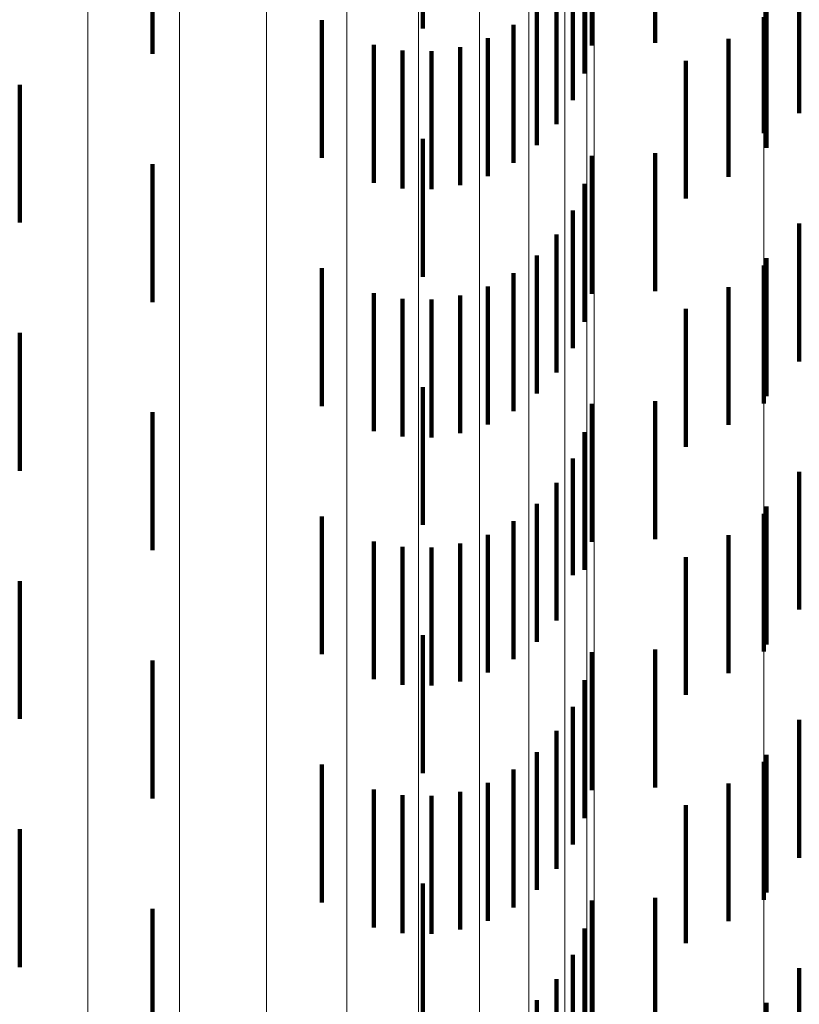
# Model space of a CAD drawing. Units: metres. Extents: x 0 to 2.58, y -0.27 to 0.27.
# Drawn here: x 0.07 to 0.08, y -0.1 to -0.1 of the extents above; entities that cross this region are included whole.
import ezdxf

# ---------------------------------------------------------------- set-up
doc = ezdxf.new("R2010")
doc.units = ezdxf.units.M
doc.linetypes.add('AUSGEZOGEN', pattern=[0])
doc.linetypes.add('VERDECKT2_S2', pattern=[0.0018, 0.001, -0.0008])
doc.layers.add('Fertigelement', color=7, linetype='AUSGEZOGEN', lineweight=50)
doc.layers.add('Standard', color=7, linetype='AUSGEZOGEN', lineweight=13)

msp = doc.modelspace()

# ---------------------------------------------------------------- linework, layer by layer
at = {"layer": 'Fertigelement', "color": 253, "linetype": 'VERDECKT2_S2', "lineweight": 140, "transparency": 33554687}
for p, q in [((0.0784324, -0.0957333), (0.0784324, -0.0965743)), ((0.0784324, -0.0965743), (0.0784324, -0.0965743)), ((0.0784324, -0.0975334), (0.0784324, -0.0985334)), ((0.0784324, -0.0993333), (0.0784324, -0.1003333)), ((0.0784324, -0.1011334), (0.0784324, -0.1021334))]:
    msp.add_line(p, q, dxfattribs=at)
at = {"layer": 'Standard', "color": 253, "linetype": 'VERDECKT2_S2', "lineweight": 140, "transparency": 33554687}
for p, q in [((0.0759596, -0.0948148), (0.0759596, -0.0958148)), ((0.0771852, -0.0949377), (0.0771852, -0.0959377)), ((0.0776439, -0.0949182), (0.0776439, -0.0959182)), ((0.0739986, -0.094998), (0.0739986, -0.095998)), ((0.0771327, -0.0951415), (0.0771327, -0.0961415)), ((0.0770469, -0.0953336), (0.0770469, -0.0963336)), ((0.0786906, -0.0954288), (0.0786906, -0.0964288)), ((0.0769302, -0.0955086), (0.0769302, -0.0965086)), ((0.0767858, -0.0956617), (0.0767858, -0.0966617)), ((0.0784528, -0.095681), (0.0784528, -0.096681)), ((0.0752272, -0.0957531), (0.0752272, -0.0967531)), ((0.0766178, -0.0957885), (0.0766178, -0.0967885)), ((0.0764312, -0.0958854), (0.0764312, -0.0968854)), ((0.0781758, -0.0958894), (0.0781758, -0.0968894)), ((0.0756057, -0.0959338), (0.0756057, -0.0969338)), ((0.0762308, -0.0959497), (0.0762308, -0.0969497)), ((0.0758121, -0.0959742), (0.0758121, -0.0969742)), ((0.0760225, -0.0959796), (0.0760225, -0.0969796)), ((0.0778677, -0.0960479), (0.0778677, -0.0970479)), ((0.0730359, -0.0962218), (0.0730359, -0.0972218)), ((0.0759596, -0.0966147), (0.0759596, -0.0976147)), ((0.0771852, -0.0967377), (0.0771852, -0.0977377)), ((0.0776439, -0.0967182), (0.0776439, -0.097267)), ((0.0739986, -0.096798), (0.0739986, -0.097798)), ((0.0771327, -0.0969415), (0.0771327, -0.0979415)), ((0.0770469, -0.0971336), (0.0770469, -0.0981336)), ((0.0786906, -0.0972288), (0.0786906, -0.0982288)), ((0.0769302, -0.0973087), (0.0769302, -0.0983087)), ((0.0776439, -0.097267), (0.0776439, -0.0977182)), ((0.0767858, -0.0974617), (0.0767858, -0.0984617)), ((0.0784528, -0.097481), (0.0784528, -0.098481)), ((0.0752272, -0.0975531), (0.0752272, -0.0985531)), ((0.0766178, -0.0975885), (0.0766178, -0.0985885)), ((0.0764312, -0.0976854), (0.0764312, -0.0986854)), ((0.0756057, -0.0977338), (0.0756057, -0.0987338)), ((0.0762308, -0.0977497), (0.0762308, -0.0987497)), ((0.0781758, -0.0976894), (0.0781758, -0.0986894)), ((0.0758121, -0.0977742), (0.0758121, -0.0987742)), ((0.0760225, -0.0977796), (0.0760225, -0.0987796)), ((0.0778677, -0.0978478), (0.0778677, -0.0988478)), ((0.0730359, -0.0980218), (0.0730359, -0.0990218)), ((0.0759596, -0.0984147), (0.0759596, -0.0994147)), ((0.0771852, -0.0985377), (0.0771852, -0.0995377)), ((0.0776439, -0.0985182), (0.0776439, -0.0995182)), ((0.0739986, -0.0985981), (0.0739986, -0.0990402)), ((0.0771327, -0.0987415), (0.0771327, -0.0997415)), ((0.0770469, -0.0989336), (0.0770469, -0.099778)), ((0.0739986, -0.0990402), (0.0739986, -0.0995981)), ((0.0786906, -0.0990288), (0.0786906, -0.1000288)), ((0.0769302, -0.0991086), (0.0769302, -0.0996898)), ((0.0767858, -0.0992617), (0.0767858, -0.0996127)), ((0.0784528, -0.099281), (0.0784528, -0.100281)), ((0.0752272, -0.0993531), (0.0752272, -0.0995667)), ((0.0766178, -0.0993885), (0.0766178, -0.0995488)), ((0.0756057, -0.0995338), (0.0756057, -0.1005338)), ((0.0764312, -0.0994854), (0.0764312, -0.0995)), ((0.0764312, -0.0995), (0.0764312, -0.1004854)), ((0.0781758, -0.0994894), (0.0781758, -0.1004894)), ((0.0752272, -0.0995667), (0.0752272, -0.1003531)), ((0.0758121, -0.0995743), (0.0758121, -0.1005743)), ((0.0760225, -0.0995796), (0.0760225, -0.1005796)), ((0.0762308, -0.0995497), (0.0762308, -0.1005497)), ((0.0766178, -0.0995488), (0.0766178, -0.1003885)), ((0.0767858, -0.0996127), (0.0767858, -0.1002617)), ((0.0778677, -0.0996479), (0.0778677, -0.1006479)), ((0.0769302, -0.0996898), (0.0769302, -0.1001086)), ((0.0730359, -0.0998218), (0.0730359, -0.1002373)), ((0.0770469, -0.099778), (0.0770469, -0.099778)), ((0.0730359, -0.1002373), (0.0730359, -0.1008218)), ((0.0759596, -0.1002148), (0.0759596, -0.1012148)), ((0.0776439, -0.1003182), (0.0776439, -0.1013182)), ((0.0739986, -0.1003981), (0.0739986, -0.1013981)), ((0.0771852, -0.1003377), (0.0771852, -0.1013377)), ((0.0771327, -0.1005414), (0.0771327, -0.1015414)), ((0.0770469, -0.1007336), (0.0770469, -0.1017336)), ((0.0786906, -0.1008288), (0.0786906, -0.1018288)), ((0.0769302, -0.1009086), (0.0769302, -0.1019086)), ((0.0767858, -0.1010617), (0.0767858, -0.1020617)), ((0.0784528, -0.101081), (0.0784528, -0.102081)), ((0.0752272, -0.1011531), (0.0752272, -0.1021531)), ((0.0766178, -0.1011885), (0.0766178, -0.1021885)), ((0.0764312, -0.1012854), (0.0764312, -0.1022854)), ((0.0781758, -0.1012894), (0.0781758, -0.1022894)), ((0.0756057, -0.1013338), (0.0756057, -0.1023338)), ((0.0758121, -0.1013743), (0.0758121, -0.1023743)), ((0.0760225, -0.1013796), (0.0760225, -0.1023796)), ((0.0762308, -0.1013497), (0.0762308, -0.1023497)), ((0.0778677, -0.1014479), (0.0778677, -0.1024479)), ((0.0730359, -0.1016218), (0.0730359, -0.1026218)), ((0.0759596, -0.1020148), (0.0759596, -0.1030148)), ((0.0771852, -0.1021377), (0.0771852, -0.1031377)), ((0.0776439, -0.1021182), (0.0776439, -0.1031182)), ((0.0739986, -0.102198), (0.0739986, -0.103198)), ((0.0771327, -0.1023415), (0.0771327, -0.1033415)), ((0.0770469, -0.1025336), (0.0770469, -0.1035336)), ((0.0786906, -0.1026288), (0.0786906, -0.1034069)), ((0.0769302, -0.1027086), (0.0769302, -0.1037086)), ((0.0767858, -0.1028617), (0.0767858, -0.1038617)), ((0.0784528, -0.102881), (0.0784528, -0.1032689))]:
    msp.add_line(p, q, dxfattribs=at)
at = {"layer": 'Standard', "color": 7, "linetype": 'AUSGEZOGEN', "lineweight": 13, "transparency": 33554687}
for points in [[(0.0735311, 0), (0.0735311, -0.0092247), (0.0735311, -0.018593), (0.0735311, -0.0280786), (0.0735311, -0.0376525), (0.0735311, -0.0472831), (0.0735311, -0.0569368), (0.0735311, -0.0665774), (0.0735311, -0.0761675), (0.0735311, -0.085668), (0.0735311, -0.0950389), (0.0735311, -0.1042399), (0.0735311, -0.1132307), (0.0735311, -0.1219714), (0.0735311, -0.1304236), (0.0735311, -0.1385504), (0.0735311, -0.1463171)], [(0.0741954, 0), (0.0741954, -0.0092176), (0.0741954, -0.0185786), (0.0741954, -0.0280568), (0.0741954, -0.0376232), (0.0741954, -0.0472464), (0.0741954, -0.0568926), (0.0741954, -0.0665258), (0.0741954, -0.0761084), (0.0741954, -0.0856015), (0.0741954, -0.0949652), (0.0741954, -0.1041591), (0.0741954, -0.1131428), (0.0741954, -0.1218768), (0.0741954, -0.1303224), (0.0741954, -0.1384429), (0.0741954, -0.1462036)], [(0.0748265, 0), (0.0748265, -0.0092058), (0.0748265, -0.0185551), (0.0748265, -0.0280212), (0.0748265, -0.0375755), (0.0748265, -0.0471865), (0.0748265, -0.0568204), (0.0748265, -0.0664413), (0.0748265, -0.0760118), (0.0748265, -0.0854929), (0.0748265, -0.0948447), (0.0748265, -0.1040269), (0.0748265, -0.1129992), (0.0748265, -0.1217221), (0.0748265, -0.130157), (0.0748265, -0.1382672), (0.0748265, -0.1460181)], [(0.0754089, 0), (0.0754089, -0.0091899), (0.0754089, -0.0185229), (0.0754089, -0.0279727), (0.0754089, -0.0375104), (0.0754089, -0.0471047), (0.0754089, -0.0567219), (0.0754089, -0.0663262), (0.0754089, -0.0758801), (0.0754089, -0.0853447), (0.0754089, -0.0946803), (0.0754089, -0.1038466), (0.0754089, -0.1128034), (0.0754089, -0.1215112), (0.0754089, -0.1299315), (0.0754089, -0.1380276), (0.0754089, -0.145765), (0.0754089, -0.1531119)], [(0.0759282, 0), (0.0759282, -0.0091701), (0.0759282, -0.0184829), (0.0759282, -0.0279124), (0.0759282, -0.0374295), (0.0759282, -0.0470032), (0.0759282, -0.0565996), (0.0759282, -0.0661832), (0.0759282, -0.0757166), (0.0759282, -0.0851608), (0.0759282, -0.0944762), (0.0759282, -0.1036227), (0.0759282, -0.1125602), (0.0759282, -0.1212492), (0.0759282, -0.1296514), (0.0759282, -0.13773), (0.0759282, -0.1454508), (0.0759282, -0.1527819)], [(0.0763718, 0), (0.0763718, -0.0091469), (0.0763718, -0.0184362), (0.0763718, -0.0278418), (0.0763718, -0.0373349), (0.0763718, -0.0468843), (0.0763718, -0.0564565), (0.0763718, -0.0660159), (0.0763718, -0.0755251), (0.0763718, -0.0849454), (0.0763718, -0.0942373), (0.0763718, -0.1033607), (0.0763718, -0.1122756), (0.0763718, -0.1209426), (0.0763718, -0.1293235), (0.0763718, -0.1373818), (0.0763718, -0.1450831), (0.0763718, -0.1523956)], [(0.0767286, 0), (0.0767286, -0.0091209), (0.0767286, -0.0183838), (0.0767286, -0.0277626), (0.0767286, -0.0372288), (0.0767286, -0.0467511), (0.0767286, -0.0562961), (0.0767286, -0.0658283), (0.0767286, -0.0753105), (0.0767286, -0.084704), (0.0767286, -0.0939695), (0.0767286, -0.103067), (0.0767286, -0.1119566), (0.0767286, -0.120599), (0.0767286, -0.1289561), (0.0767286, -0.1369915), (0.0767286, -0.1446708), (0.0767286, -0.1519625)], [(0.0769899, 0), (0.0769899, -0.0090928), (0.0769899, -0.018327), (0.0769899, -0.0276769), (0.0769899, -0.0371139), (0.0769899, -0.0466068), (0.0769899, -0.0561223), (0.0769899, -0.0656251), (0.0769899, -0.075078), (0.0769899, -0.0844426), (0.0769899, -0.0936794), (0.0769899, -0.1027488), (0.0769899, -0.111611), (0.0769899, -0.1202267), (0.0769899, -0.128558), (0.0769899, -0.1365685), (0.0769899, -0.1442242), (0.0769899, -0.1514935)], [(0.0771492, 0), (0.0771492, -0.0090631), (0.0771492, -0.0182673), (0.0771492, -0.0275867), (0.0771492, -0.0369929), (0.0771492, -0.0464549), (0.0771492, -0.0559395), (0.0771492, -0.0654113), (0.0771492, -0.0748333), (0.0771492, -0.0841674), (0.0771492, -0.0933742), (0.0771492, -0.102414), (0.0771492, -0.1112473), (0.0771492, -0.1198349), (0.0771492, -0.128139), (0.0771492, -0.1361235), (0.0771492, -0.1437542), (0.0771492, -0.1509998)], [(0.0772029, 0), (0.0772029, -0.0090327), (0.0772029, -0.0182061), (0.0772029, -0.0274943), (0.0772029, -0.036869), (0.0772029, -0.0462992), (0.0772029, -0.055752), (0.0772029, -0.065192), (0.0772029, -0.0745825), (0.0772029, -0.0838853), (0.0772029, -0.0930612), (0.0772029, -0.1020707), (0.0772029, -0.1108744), (0.0772029, -0.1194332), (0.0772029, -0.1277095), (0.0772029, -0.1356672), (0.0772029, -0.1432723), (0.0772029, -0.1504936)], [(0.0784324, 0), (0.0784324, -0.0093737), (0.0784324, -0.0188934), (0.0784324, -0.0285322), (0.0784324, -0.0382607), (0.0784324, -0.0480471), (0.0784324, -0.0578566), (0.0784324, -0.067653), (0.0784324, -0.0773981), (0.0784324, -0.087052), (0.0784324, -0.0965743), (0.0784324, -0.105924), (0.0784324, -0.1150599), (0.0784324, -0.1239419), (0.0784324, -0.1325307), (0.0784324, -0.1407888), (0.0784324, -0.148681)]]:
    msp.add_lwpolyline(points, dxfattribs=at)

doc.saveas('drawing.dxf')
